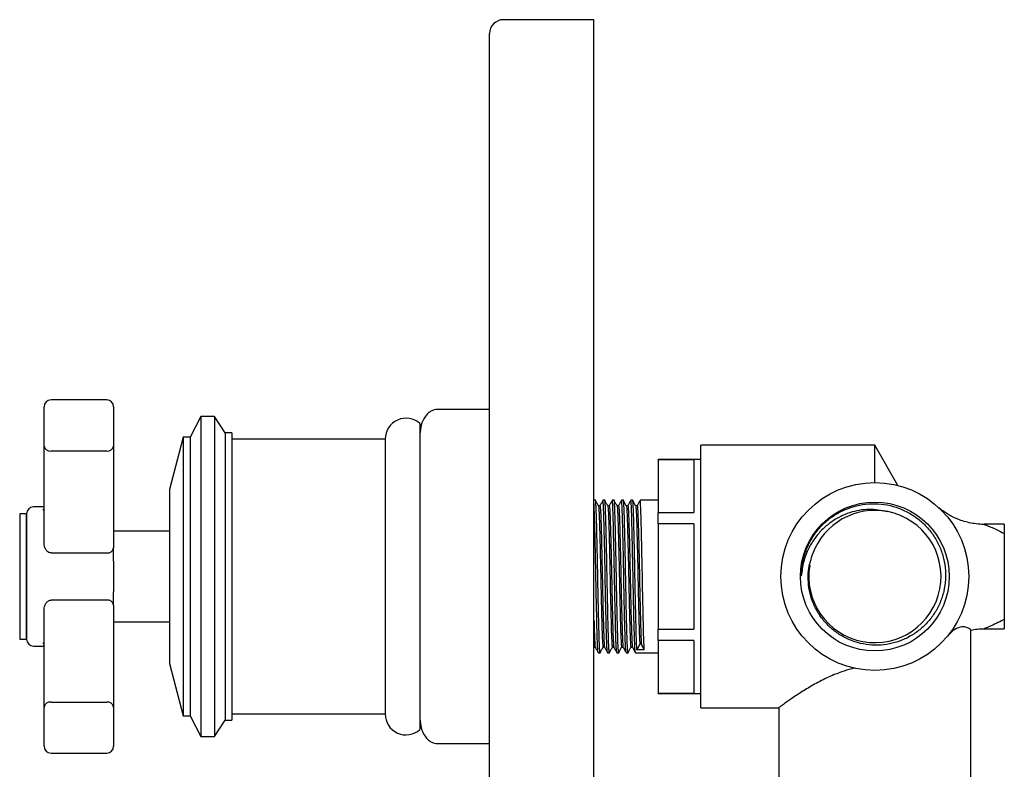
# Model space of a CAD drawing. Units: millimetres. Extents: x 4 to 1496, y 5 to 1495.
# Drawn here: x 223 to 365, y 754 to 862 of the extents above; entities that cross this region are included whole.
import ezdxf

# ---------------------------------------------------------------- set-up
doc = ezdxf.new("R2010")
doc.units = ezdxf.units.MM

msp = doc.modelspace()

# ---------------------------------------------------------------- linework, layer by layer
at = {"color": 7, "linetype": 'Continuous', "lineweight": 25}
for p, q in [((305.72, 861.56), (292.72, 861.56)), ((305.72, 781.56), (305.72, 861.56)), ((290.72, 781.56), (290.72, 859.56)), ((235.72, 806.94), (227.72, 806.94)), ((226.72, 800.31), (226.72, 805.94)), ((236.72, 805.94), (236.72, 800.31)), ((290.72, 805.56), (283.22, 805.56)), ((249.22, 804.56), (247.72, 801.56)), ((251.22, 804.56), (249.22, 804.56)), ((249.22, 804.56), (249.22, 758.56)), ((252.72, 802.21), (251.22, 804.56)), ((251.22, 804.56), (251.22, 758.56)), ((280.72, 803.56), (280.72, 759.56)), ((253.72, 802.21), (252.72, 802.21)), ((252.72, 802.21), (252.72, 760.91)), ((253.72, 802.21), (253.72, 760.91)), ((246.72, 801.56), (244.72, 794.06)), ((247.72, 801.56), (246.72, 801.56)), ((246.72, 801.56), (246.72, 761.56)), ((247.72, 801.56), (247.72, 761.56)), ((275.72, 801.31), (253.72, 801.31)), ((275.72, 801.31), (275.72, 761.81)), ((226.72, 786.3), (226.72, 800.31)), ((235.72, 799.59), (227.72, 799.59)), ((236.72, 800.31), (236.72, 785.67)), ((346.07, 800.41), (321.07, 800.41)), ((321.07, 762.71), (321.07, 800.41)), ((349.39, 794.66), (346.07, 800.41)), ((346.07, 795.06), (346.07, 800.41)), ((321.07, 798.36), (314.92, 798.36)), ((314.92, 798.33), (314.92, 798.36)), ((320.07, 798.33), (314.92, 798.33)), ((314.92, 798.33), (314.92, 790.77)), ((320.07, 798.33), (320.07, 790.77)), ((244.72, 794.06), (244.72, 769.06)), ((305.66, 792.5), (305.63, 792.46)), ((305.94, 792.51), (305.72, 792.51)), ((307.27, 792.51), (307, 792.51)), ((308.61, 792.51), (308.33, 792.51)), ((309.95, 792.51), (309.67, 792.51)), ((311.28, 792.51), (311.01, 792.51)), ((314.92, 792.51), (312.34, 792.51)), ((226.72, 791.56), (225.22, 791.56)), ((314.92, 789.13), (314.92, 790.77)), ((314.92, 790.77), (320.07, 790.77)), ((224.22, 790.56), (223.22, 790.56)), ((223.22, 790.56), (223.22, 776.51)), ((224.22, 790.56), (224.22, 776.51)), ((224.22, 787.92), (224.22, 790.56)), ((224.22, 772.56), (224.22, 787.92)), ((244.72, 788.06), (236.72, 788.06)), ((320.07, 789.13), (314.92, 789.13)), ((314.92, 789.13), (314.92, 774)), ((320.07, 789.13), (320.07, 774)), ((364.67, 789.06), (361.76, 789.06)), ((364.67, 789.06), (364.67, 787.72)), ((236.72, 783.75), (236.72, 785.67)), ((227.72, 784.96), (235.72, 784.96)), ((236.72, 783.75), (236.72, 779.37)), ((290.72, 711.56), (290.72, 781.56)), ((305.72, 711.56), (305.72, 781.56)), ((235.72, 778.17), (227.72, 778.17)), ((236.72, 777.45), (236.72, 779.37)), ((226.72, 762.81), (226.72, 776.82)), ((236.72, 777.45), (236.72, 762.81)), ((223.22, 776.51), (223.22, 772.56)), ((224.22, 776.51), (224.22, 772.56)), ((364.67, 775.41), (364.67, 774.06)), ((236.72, 775.06), (244.72, 775.06)), ((314.92, 772.35), (314.92, 774)), ((314.92, 774), (320.07, 774)), ((359.87, 749.06), (359.87, 773.9)), ((361.78, 774.06), (364.67, 774.06)), ((223.22, 772.56), (224.22, 772.56)), ((320.07, 772.35), (314.92, 772.35)), ((314.92, 772.35), (314.92, 764.79)), ((320.07, 772.35), (320.07, 764.79)), ((225.22, 771.56), (226.72, 771.56)), ((312.31, 771.82), (311.89, 771.04)), ((312.95, 771.04), (311.89, 771.04)), ((312.53, 771.82), (312.31, 771.82)), ((312.95, 771.04), (312.53, 771.82)), ((306.33, 770.61), (306.61, 770.61)), ((307.67, 770.61), (307.94, 770.61)), ((309, 770.61), (309.28, 770.61)), ((310.34, 770.61), (310.61, 770.61)), ((311.68, 770.61), (314.92, 770.61)), ((244.72, 769.06), (246.72, 761.56)), ((314.92, 764.76), (314.92, 764.79)), ((314.92, 764.79), (320.07, 764.79)), ((314.92, 764.76), (321.07, 764.76)), ((226.72, 757.18), (226.72, 762.81)), ((227.72, 763.53), (235.72, 763.53)), ((236.72, 762.81), (236.72, 757.18)), ((321.07, 762.71), (332.28, 762.71)), ((332.27, 762.72), (332.27, 750.56)), ((246.72, 761.56), (247.72, 761.56)), ((247.72, 761.56), (249.22, 758.56)), ((253.72, 761.81), (275.72, 761.81)), ((251.22, 758.56), (252.72, 760.91)), ((252.72, 760.91), (253.72, 760.91)), ((249.22, 758.56), (251.22, 758.56)), ((283.22, 757.56), (290.72, 757.56)), ((227.72, 756.18), (235.72, 756.18))]:
    msp.add_line(p, q, dxfattribs=at)
for radius in [13.5, 10.7]:
    msp.add_circle((346.07, 781.56), radius, dxfattribs=at)
for centre, radius, start, end in [((292.72, 859.56), 2, 90, 180), ((227.72, 805.94), 1, 90, 180), ((235.72, 805.94), 1, 0, 90), ((278.73, 801.3), 3.01, 48.6724, 179.783), ((227.6, 800.48), 0.895, 190.8558, 277.7737), ((235.84, 800.48), 0.895, 262.2263, 349.1442), ((225.22, 790.56), 1, 90, 180), ((346.08, 781.56), 9.5, 170.0241, 78.7629), ((346.07, 781.56), 9.5, 78.7354, 160.2587), ((235.84, 785.84), 0.895, 262.2263, 349.1442), ((235.84, 777.28), 0.895, 10.8558, 97.7737), ((225.22, 772.56), 1, 180, 270), ((227.6, 762.64), 0.895, 82.2263, 169.1442), ((235.84, 762.64), 0.895, 10.8558, 97.7737), ((278.73, 761.82), 3.01, 180.217, 311.3276), ((227.72, 757.18), 1, 180, 270), ((235.72, 757.18), 1, 270, 0)]:
    msp.add_arc(centre, radius, start, end, dxfattribs=at)
for points, knots in [([(283.22, 805.56), (283.07, 805.55), (282.75, 805.53), (282.28, 805.32), (281.83, 804.99), (281.29, 804.35), (280.82, 803.34), (280.75, 802.44), (280.72, 802)], [0, 0, 0, 0, 0.101687, 0.210936, 0.329346, 0.457108, 0.73026, 1, 1, 1, 1]), ([(306.37, 791.7), (306.3, 791.83), (306.15, 792.1), (306.01, 792.37), (305.94, 792.51)], [0, 0, 0, 0, 0.4999906, 1, 1, 1, 1]), ([(306.61, 770.62), (306.61, 770.62), (306.59, 770.56), (306.57, 770.75), (306.53, 771.19), (306.5, 771.97), (306.46, 773.01), (306.43, 774.3), (306.39, 775.78), (306.35, 777.44), (306.32, 779.21), (306.28, 781.05), (306.25, 782.9), (306.21, 784.72), (306.17, 786.44), (306.14, 788.03), (306.1, 789.43), (306.07, 790.61), (306.03, 791.53), (305.99, 792.16), (305.96, 792.49), (305.94, 792.48), (305.94, 792.47)], [0, 0, 0, 0, 0.0022551, 0.0551909, 0.1096617, 0.1625974, 0.2170682, 0.270005, 0.324477, 0.3774127, 0.4318834, 0.4848206, 0.5392931, 0.5922288, 0.6466995, 0.6996364, 0.7541085, 0.8070442, 0.8615151, 0.9144509, 0.9689217, 1, 1, 1, 1]), ([(306.99, 792.5), (306.92, 792.37), (306.78, 792.1), (306.64, 791.83), (306.57, 791.7)], [0, 0, 0, 0, 0.5007991, 1, 1, 1, 1]), ([(307.67, 770.65), (307.66, 770.64), (307.64, 770.59), (307.61, 770.95), (307.57, 771.73), (307.53, 772.81), (307.49, 774.16), (307.45, 775.77), (307.41, 777.59), (307.37, 779.54), (307.33, 781.55), (307.3, 783.55), (307.26, 785.5), (307.21, 787.32), (307.18, 788.93), (307.14, 790.3), (307.1, 791.38), (307.06, 792.12), (307.03, 792.49), (307.01, 792.47), (307, 792.47)], [0, 0, 0, 0, 0.019549, 0.089771, 0.148965, 0.207748, 0.265297, 0.323554, 0.382683, 0.441679, 0.499553, 0.557404, 0.616391, 0.675525, 0.733802, 0.79134, 0.85011, 0.909305, 0.967915, 1, 1, 1, 1]), ([(307.94, 770.64), (307.94, 770.63), (307.92, 770.59), (307.9, 770.83), (307.86, 771.36), (307.82, 772.2), (307.79, 773.3), (307.75, 774.63), (307.72, 776.18), (307.68, 777.85), (307.64, 779.66), (307.61, 781.49), (307.57, 783.35), (307.54, 785.14), (307.5, 786.84), (307.46, 788.38), (307.43, 789.74), (307.39, 790.85), (307.36, 791.72), (307.32, 792.27), (307.29, 792.52), (307.28, 792.48), (307.27, 792.47)], [0, 0, 0, 0, 0.014436, 0.068909, 0.121846, 0.176318, 0.229256, 0.28373, 0.336667, 0.391139, 0.444076, 0.49855, 0.551486, 0.605959, 0.658895, 0.713367, 0.766305, 0.820778, 0.873715, 0.928187, 0.981125, 1, 1, 1, 1]), ([(307.7, 791.7), (307.63, 791.83), (307.49, 792.1), (307.35, 792.38), (307.28, 792.51)], [0, 0, 0, 0, 0.4999885, 1, 1, 1, 1]), ([(308.33, 792.5), (308.26, 792.37), (308.12, 792.1), (307.98, 791.83), (307.91, 791.7)], [0, 0, 0, 0, 0.500888, 1, 1, 1, 1]), ([(309, 770.65), (309, 770.64), (308.98, 770.59), (308.95, 770.95), (308.9, 771.73), (308.86, 772.81), (308.83, 774.16), (308.79, 775.77), (308.75, 777.59), (308.71, 779.54), (308.67, 781.55), (308.63, 783.55), (308.59, 785.5), (308.55, 787.32), (308.51, 788.93), (308.48, 790.3), (308.44, 791.38), (308.4, 792.12), (308.36, 792.49), (308.34, 792.47), (308.33, 792.47)], [0, 0, 0, 0, 0.019549, 0.089771, 0.148965, 0.207748, 0.265297, 0.323554, 0.382683, 0.441679, 0.499553, 0.557404, 0.616391, 0.675525, 0.733802, 0.79134, 0.85011, 0.909305, 0.967915, 1, 1, 1, 1]), ([(309.28, 770.65), (309.27, 770.64), (309.25, 770.62), (309.22, 770.93), (309.19, 771.53), (309.15, 772.44), (309.12, 773.6), (309.08, 774.99), (309.04, 776.56), (309.01, 778.29), (308.97, 780.09), (308.94, 781.95), (308.9, 783.78), (308.86, 785.57), (308.83, 787.22), (308.79, 788.73), (308.76, 790.03), (308.72, 791.09), (308.69, 791.88), (308.65, 792.35), (308.62, 792.55), (308.61, 792.5), (308.61, 792.5)], [0, 0, 0, 0, 0.028173, 0.081109, 0.135581, 0.188518, 0.24299, 0.295927, 0.350398, 0.403335, 0.457806, 0.510743, 0.565216, 0.618152, 0.672623, 0.725561, 0.780034, 0.83297, 0.887442, 0.940379, 0.994851, 1, 1, 1, 1]), ([(309.04, 791.7), (308.97, 791.83), (308.83, 792.1), (308.69, 792.37), (308.62, 792.51)], [0, 0, 0, 0, 0.499989, 1, 1, 1, 1]), ([(309.66, 792.5), (309.59, 792.37), (309.45, 792.1), (309.31, 791.83), (309.24, 791.7)], [0, 0, 0, 0, 0.500977, 1, 1, 1, 1]), ([(310.34, 770.65), (310.33, 770.64), (310.32, 770.59), (310.28, 770.95), (310.24, 771.73), (310.2, 772.81), (310.16, 774.16), (310.12, 775.77), (310.08, 777.59), (310.04, 779.54), (310.01, 781.55), (309.97, 783.55), (309.93, 785.5), (309.89, 787.32), (309.85, 788.93), (309.81, 790.3), (309.77, 791.38), (309.73, 792.12), (309.7, 792.49), (309.68, 792.47), (309.67, 792.47)], [0, 0, 0, 0, 0.019549, 0.089771, 0.148965, 0.207748, 0.265297, 0.323554, 0.382683, 0.441679, 0.499553, 0.557404, 0.616391, 0.675525, 0.733802, 0.79134, 0.85011, 0.909305, 0.967915, 1, 1, 1, 1]), ([(310.37, 791.7), (310.3, 791.83), (310.16, 792.1), (310.02, 792.37), (309.95, 792.51)], [0, 0, 0, 0, 0.499991, 1, 1, 1, 1]), ([(310.61, 770.65), (310.61, 770.65), (310.59, 770.63), (310.56, 770.99), (310.52, 771.68), (310.48, 772.67), (310.44, 773.92), (310.41, 775.35), (310.37, 776.97), (310.33, 778.71), (310.3, 780.54), (310.26, 782.39), (310.23, 784.23), (310.19, 785.97), (310.15, 787.61), (310.12, 789.06), (310.09, 790.31), (310.05, 791.3), (310.01, 792.02), (309.98, 792.45), (309.96, 792.48), (309.95, 792.49)], [0, 0, 0, 0, 0.031535, 0.089028, 0.144724, 0.202217, 0.255154, 0.309627, 0.362564, 0.417035, 0.469973, 0.524446, 0.577382, 0.631854, 0.684791, 0.739263, 0.7922, 0.846672, 0.899609, 0.95408, 1, 1, 1, 1]), ([(311, 792.5), (310.93, 792.37), (310.79, 792.1), (310.65, 791.83), (310.58, 791.7)], [0, 0, 0, 0, 0.501066, 1, 1, 1, 1]), ([(311.68, 770.65), (311.67, 770.64), (311.65, 770.59), (311.62, 770.95), (311.58, 771.73), (311.54, 772.81), (311.5, 774.16), (311.46, 775.77), (311.42, 777.59), (311.38, 779.54), (311.34, 781.55), (311.3, 783.55), (311.26, 785.5), (311.22, 787.32), (311.18, 788.93), (311.15, 790.3), (311.11, 791.38), (311.07, 792.12), (311.03, 792.49), (311.01, 792.47), (311.01, 792.47)], [0, 0, 0, 0, 0.019549, 0.089771, 0.148965, 0.207748, 0.265297, 0.323554, 0.382683, 0.441679, 0.499553, 0.557404, 0.616391, 0.675525, 0.733802, 0.79134, 0.85011, 0.909305, 0.967915, 1, 1, 1, 1]), ([(311.89, 771.04), (311.88, 771.27), (311.85, 771.7), (311.81, 772.73), (311.78, 773.95), (311.74, 775.4), (311.71, 777.01), (311.67, 778.76), (311.63, 780.58), (311.6, 782.44), (311.56, 784.26), (311.53, 786.02), (311.49, 787.64), (311.45, 789.1), (311.42, 790.33), (311.38, 791.33), (311.35, 792.03), (311.31, 792.45), (311.29, 792.48), (311.28, 792.49)], [0, 0, 0, 0, 0.065991, 0.124152, 0.184, 0.24216, 0.302006, 0.360167, 0.420014, 0.478175, 0.538022, 0.596182, 0.656029, 0.714191, 0.774039, 0.832199, 0.892046, 0.950207, 1, 1, 1, 1]), ([(311.71, 791.7), (311.64, 791.83), (311.5, 792.1), (311.36, 792.38), (311.29, 792.51)], [0, 0, 0, 0, 0.499988, 1, 1, 1, 1]), ([(312.34, 792.5), (312.27, 792.37), (312.13, 792.1), (311.99, 791.83), (311.92, 791.7)], [0, 0, 0, 0, 0.501156, 1, 1, 1, 1]), ([(312.95, 771.04), (312.94, 771.27), (312.91, 771.71), (312.87, 772.81), (312.83, 774.16), (312.8, 775.77), (312.76, 777.59), (312.71, 779.54), (312.68, 781.55), (312.64, 783.55), (312.6, 785.5), (312.56, 787.32), (312.52, 788.93), (312.48, 790.3), (312.44, 791.38), (312.4, 792.12), (312.37, 792.49), (312.35, 792.47), (312.34, 792.47)], [0, 0, 0, 0, 0.065032, 0.129613, 0.192837, 0.25684, 0.3218, 0.386615, 0.450197, 0.513753, 0.578558, 0.643524, 0.707548, 0.770762, 0.835328, 0.900361, 0.964751, 1, 1, 1, 1]), ([(226.71, 791.48), (226.7, 791.39), (226.68, 791.21), (226.54, 791.07), (226.54, 791.07), (226.54, 791.07)], [0, 0, 0, 0, 0.436534, 0.825348, 1, 1, 1, 1]), ([(306.33, 770.65), (306.33, 770.64), (306.31, 770.59), (306.27, 770.95), (306.23, 771.73), (306.19, 772.81), (306.15, 774.16), (306.12, 775.77), (306.08, 777.59), (306.03, 779.54), (306, 781.55), (305.96, 783.55), (305.92, 785.5), (305.88, 787.32), (305.84, 788.93), (305.8, 790.31), (305.76, 791.35), (305.74, 791.95), (305.72, 792.09), (305.72, 792.1)], [0, 0, 0, 0, 0.021406, 0.098296, 0.163111, 0.227477, 0.290491, 0.35428, 0.419024, 0.483623, 0.546993, 0.610337, 0.674926, 0.739676, 0.803487, 0.866489, 0.93084, 0.995657, 1, 1, 1, 1]), ([(306.58, 791.71), (306.54, 791.71), (306.47, 791.71), (306.4, 791.71), (306.36, 791.71)], [0, 0, 0, 0, 0.509893, 1, 1, 1, 1]), ([(306.37, 791.68), (306.38, 791.61), (306.41, 791.46), (306.46, 790.57), (306.51, 789.22), (306.56, 787.45), (306.61, 785.36), (306.66, 783.07), (306.71, 780.7), (306.76, 778.37), (306.81, 776.21), (306.86, 774.35), (306.91, 772.86), (306.96, 771.88), (307, 771.41), (307.02, 771.46), (307.03, 771.48)], [0, 0, 0, 0, 0.07009, 0.145954, 0.220931, 0.294897, 0.370558, 0.44611, 0.51998, 0.595146, 0.670983, 0.74544, 0.819831, 0.895657, 0.97087, 1, 1, 1, 1]), ([(306.58, 791.68), (306.58, 791.69), (306.6, 791.77), (306.63, 791.42), (306.69, 790.59), (306.73, 789.22), (306.78, 787.45), (306.83, 785.36), (306.88, 783.07), (306.93, 780.7), (306.98, 778.37), (307.03, 776.21), (307.08, 774.35), (307.13, 772.86), (307.18, 771.88), (307.22, 771.42), (307.24, 771.46), (307.24, 771.47)], [0, 0, 0, 0, 0.008751, 0.083408, 0.159233, 0.234171, 0.308097, 0.383719, 0.459232, 0.533063, 0.60819, 0.683987, 0.758406, 0.832757, 0.908544, 0.983718, 1, 1, 1, 1]), ([(307.92, 791.71), (307.88, 791.71), (307.81, 791.71), (307.73, 791.71), (307.7, 791.71)], [0, 0, 0, 0, 0.509989, 1, 1, 1, 1]), ([(307.7, 791.69), (307.72, 791.62), (307.75, 791.47), (307.8, 790.57), (307.85, 789.22), (307.9, 787.45), (307.95, 785.36), (308, 783.07), (308.04, 780.7), (308.09, 778.37), (308.15, 776.21), (308.19, 774.35), (308.24, 772.86), (308.29, 771.88), (308.33, 771.41), (308.36, 771.46), (308.36, 771.48)], [0, 0, 0, 0, 0.072473, 0.148143, 0.222928, 0.296703, 0.372171, 0.447529, 0.52121, 0.596183, 0.671826, 0.746093, 0.820292, 0.895924, 0.970945, 1, 1, 1, 1]), ([(307.92, 791.68), (307.92, 791.69), (307.94, 791.77), (307.97, 791.42), (308.02, 790.59), (308.07, 789.22), (308.12, 787.45), (308.17, 785.36), (308.22, 783.07), (308.27, 780.7), (308.32, 778.37), (308.37, 776.21), (308.42, 774.35), (308.46, 772.86), (308.52, 771.88), (308.55, 771.42), (308.57, 771.46), (308.58, 771.47)], [0, 0, 0, 0, 0.008777, 0.083432, 0.159255, 0.234191, 0.308116, 0.383736, 0.459248, 0.533077, 0.608202, 0.683998, 0.758415, 0.832765, 0.90855, 0.983722, 1, 1, 1, 1]), ([(309.25, 791.71), (309.21, 791.71), (309.14, 791.71), (309.07, 791.71), (309.03, 791.71)], [0, 0, 0, 0, 0.510181, 1, 1, 1, 1]), ([(309.04, 791.68), (309.05, 791.61), (309.08, 791.46), (309.13, 790.57), (309.18, 789.22), (309.23, 787.45), (309.28, 785.36), (309.33, 783.07), (309.38, 780.7), (309.43, 778.37), (309.48, 776.21), (309.53, 774.35), (309.58, 772.86), (309.63, 771.88), (309.67, 771.41), (309.69, 771.46), (309.7, 771.48)], [0, 0, 0, 0, 0.070041, 0.14591, 0.22089, 0.29486, 0.370525, 0.446081, 0.519955, 0.595125, 0.670966, 0.745427, 0.819822, 0.895652, 0.970869, 1, 1, 1, 1]), ([(309.25, 791.68), (309.25, 791.69), (309.27, 791.77), (309.31, 791.42), (309.36, 790.59), (309.41, 789.22), (309.45, 787.45), (309.5, 785.36), (309.56, 783.07), (309.6, 780.7), (309.65, 778.37), (309.7, 776.21), (309.75, 774.35), (309.8, 772.86), (309.85, 771.88), (309.89, 771.42), (309.91, 771.46), (309.91, 771.47)], [0, 0, 0, 0, 0.008802, 0.083456, 0.159277, 0.234212, 0.308135, 0.383754, 0.459263, 0.533091, 0.608215, 0.684009, 0.758425, 0.832773, 0.908556, 0.983727, 1, 1, 1, 1]), ([(310.59, 791.71), (310.55, 791.71), (310.48, 791.71), (310.4, 791.71), (310.37, 791.71)], [0, 0, 0, 0, 0.510361, 1, 1, 1, 1]), ([(310.37, 791.68), (310.39, 791.61), (310.42, 791.46), (310.47, 790.57), (310.52, 789.22), (310.57, 787.45), (310.62, 785.36), (310.67, 783.07), (310.72, 780.7), (310.77, 778.37), (310.82, 776.21), (310.87, 774.35), (310.91, 772.86), (310.96, 771.88), (311, 771.41), (311.03, 771.46), (311.03, 771.48)], [0, 0, 0, 0, 0.070323, 0.146168, 0.221126, 0.295073, 0.370716, 0.446249, 0.5201, 0.595247, 0.671066, 0.745505, 0.819876, 0.895684, 0.970878, 1, 1, 1, 1]), ([(310.59, 791.68), (310.59, 791.69), (310.61, 791.77), (310.64, 791.42), (310.69, 790.59), (310.74, 789.22), (310.79, 787.45), (310.84, 785.36), (310.89, 783.07), (310.94, 780.7), (310.99, 778.37), (311.04, 776.21), (311.09, 774.35), (311.14, 772.86), (311.19, 771.88), (311.22, 771.42), (311.24, 771.46), (311.25, 771.47)], [0, 0, 0, 0, 0.008828, 0.08348, 0.1593, 0.234232, 0.308154, 0.383771, 0.459279, 0.533106, 0.608227, 0.68402, 0.758434, 0.83278, 0.908562, 0.983731, 1, 1, 1, 1]), ([(311.92, 791.71), (311.89, 791.71), (311.81, 791.71), (311.74, 791.71), (311.7, 791.71)], [0, 0, 0, 0, 0.5104357, 1, 1, 1, 1]), ([(311.71, 791.69), (311.72, 791.62), (311.76, 791.47), (311.81, 790.57), (311.86, 789.22), (311.9, 787.45), (311.95, 785.36), (312.01, 783.07), (312.05, 780.7), (312.1, 778.37), (312.15, 776.21), (312.2, 774.35), (312.25, 772.87), (312.29, 772.13), (312.31, 771.86), (312.31, 771.82)], [0, 0, 0, 0, 0.079641, 0.162892, 0.245169, 0.326336, 0.409363, 0.492271, 0.573333, 0.655818, 0.739039, 0.820745, 0.902378, 0.985587, 1, 1, 1, 1]), ([(311.92, 791.68), (311.93, 791.69), (311.94, 791.77), (311.98, 791.42), (312.03, 790.59), (312.08, 789.22), (312.13, 787.45), (312.18, 785.36), (312.23, 783.07), (312.27, 780.7), (312.32, 778.37), (312.38, 776.21), (312.42, 774.35), (312.47, 772.87), (312.51, 772.13), (312.53, 771.86), (312.53, 771.82)], [0, 0, 0, 0, 0.009606, 0.090598, 0.172857, 0.254155, 0.334355, 0.416395, 0.498316, 0.578413, 0.659915, 0.742145, 0.822879, 0.90354, 0.985759, 1, 1, 1, 1]), ([(347.93, 790.88), (347.02, 791.04), (345.21, 791.36), (342.82, 790.91), (340.96, 790.14), (339.55, 789.25), (338.3, 788.14), (337.24, 786.83), (336.4, 785.35), (335.75, 783.61), (335.6, 782.35), (335.51, 781.65)], [0, 0, 0, 0, 0.155444, 0.310773, 0.404453, 0.49815, 0.592532, 0.686914, 0.784185, 0.881477, 1, 1, 1, 1]), ([(335.51, 781.65), (335.52, 781.85), (335.54, 782.86), (335.85, 784.46), (336.59, 786.32), (337.52, 787.85), (338.7, 789.19), (339.85, 790.14), (340.62, 790.6), (340.88, 790.75)], [0, 0, 0, 0, 0.054673, 0.274742, 0.435726, 0.596711, 0.757695, 0.91868, 1, 1, 1, 1]), ([(340.88, 790.75), (341.72, 791.13), (343.09, 791.75), (345.19, 792.04), (346.96, 792.02), (348.71, 791.68), (350.37, 791.06), (351.89, 790.17), (353.24, 789.05), (354.38, 787.7), (355.27, 786.2), (355.89, 784.57), (356.22, 782.86), (356.26, 781.13), (356.01, 779.42), (355.48, 777.78), (354.68, 776.26), (353.63, 774.91), (352.38, 773.75), (350.95, 772.83), (349.4, 772.15), (347.75, 771.76), (346.08, 771.65), (344.4, 771.82), (342.79, 772.28), (341.29, 772.99), (339.93, 773.95), (338.76, 775.12), (337.8, 776.46), (337.09, 777.95), (336.63, 779.52), (336.46, 781.15), (336.55, 782.93), (336.92, 784.11), (337.13, 784.77)], [0, 0, 0, 0, 0.049101, 0.080849, 0.112595, 0.144275, 0.175954, 0.207356, 0.238756, 0.27002, 0.301284, 0.332328, 0.363369, 0.394217, 0.425065, 0.455751, 0.486435, 0.516867, 0.547299, 0.577627, 0.607954, 0.63797, 0.667985, 0.697956, 0.727927, 0.757527, 0.787125, 0.816683, 0.84624, 0.875481, 0.904719, 0.933861, 0.963003, 1, 1, 1, 1]), ([(361.76, 789.06), (361.75, 789.05), (361.38, 789.03), (360.66, 789.11), (359.63, 789.27), (358.68, 789.53), (357.82, 789.85), (357.06, 790.22), (356.42, 790.6), (355.89, 790.96), (355.51, 791.25), (355.31, 791.42), (355.25, 791.48)], [0, 0, 0, 0, 0.002724, 0.156829, 0.303813, 0.442852, 0.572804, 0.692123, 0.798764, 0.890114, 0.963002, 1, 1, 1, 1]), ([(361.76, 789.06), (361.76, 789.06), (361.69, 789.08), (361.86, 789.02), (362.19, 788.89), (362.72, 788.67), (363.61, 788.28), (364.29, 787.92), (364.67, 787.72)], [0, 0, 0, 0, 0.003714, 0.195458, 0.262807, 0.482398, 0.711284, 1, 1, 1, 1]), ([(364.67, 787.72), (364.67, 787.27), (364.67, 786.37), (364.67, 784.86), (364.67, 783.34), (364.67, 781.87), (364.67, 780.29), (364.67, 778.78), (364.67, 777.38), (364.67, 776.27), (364.67, 775.65), (364.67, 775.41)], [0, 0, 0, 0, 0.140909, 0.28494, 0.391808, 0.481022, 0.570847, 0.687866, 0.802334, 0.919481, 1, 1, 1, 1]), ([(227.72, 784.96), (227.63, 784.97), (227.53, 784.98), (227.33, 785.06), (227.13, 785.22), (226.91, 785.53), (226.75, 785.9), (226.73, 786.17), (226.72, 786.3)], [0, 0, 0, 0, 0.1419261, 0.1694058, 0.3491086, 0.5531279, 0.7879014, 1, 1, 1, 1]), ([(226.72, 776.82), (226.73, 776.97), (226.76, 777.26), (226.95, 777.67), (227.19, 777.97), (227.43, 778.11), (227.59, 778.16), (227.68, 778.16), (227.72, 778.17)], [0, 0, 0, 0, 0.241114, 0.484794, 0.722281, 0.863086, 0.92618, 1, 1, 1, 1]), ([(305.72, 775.31), (305.73, 775), (305.75, 774.07), (305.79, 772.87), (305.84, 771.88), (305.88, 771.42), (305.9, 771.46), (305.9, 771.47)], [0, 0, 0, 0, 0.13101, 0.39844, 0.671032, 0.94142, 1, 1, 1, 1]), ([(364.67, 775.41), (364.54, 775.34), (364.06, 775.07), (363.24, 774.68), (362.39, 774.31), (361.92, 774.12), (361.73, 774.05), (361.77, 774.07), (361.78, 774.07)], [0, 0, 0, 0, 0.097196, 0.366242, 0.633995, 0.831421, 0.967051, 1, 1, 1, 1]), ([(359.85, 773.9), (359.84, 773.91), (359.81, 773.94), (359.43, 774.21), (358.8, 774.39), (357.85, 774.21), (356.99, 773.56), (356.55, 773.04), (356.48, 772.96)], [0, 0, 0, 0, 0.174276, 0.356775, 0.542677, 0.750651, 0.960179, 1, 1, 1, 1]), ([(359.86, 773.87), (360.16, 773.93), (360.8, 774.05), (361.44, 774.05), (361.78, 774.06)], [0, 0, 0, 0, 0.480616, 1, 1, 1, 1]), ([(226.55, 772.05), (226.55, 772.05), (226.54, 772.05), (226.68, 771.91), (226.71, 771.73), (226.72, 771.64)], [0, 0, 0, 0, 0.197966, 0.554578, 1, 1, 1, 1]), ([(305.72, 771.42), (305.75, 771.42), (305.81, 771.42), (305.87, 771.42), (305.91, 771.42)], [0, 0, 0, 0, 0.426214, 1, 1, 1, 1]), ([(305.9, 771.42), (305.97, 771.29), (306.11, 771.02), (306.25, 770.75), (306.32, 770.62)], [0, 0, 0, 0, 0.499201, 1, 1, 1, 1]), ([(306.61, 770.61), (306.68, 770.75), (306.82, 771.02), (306.96, 771.29), (307.03, 771.43)], [0, 0, 0, 0, 0.5000111, 1, 1, 1, 1]), ([(307.03, 771.42), (307.06, 771.42), (307.14, 771.42), (307.21, 771.42), (307.24, 771.42)], [0, 0, 0, 0, 0.507894, 1, 1, 1, 1]), ([(307.24, 771.42), (307.31, 771.29), (307.45, 771.02), (307.59, 770.75), (307.66, 770.62)], [0, 0, 0, 0, 0.499112, 1, 1, 1, 1]), ([(307.95, 770.61), (308.02, 770.75), (308.16, 771.02), (308.3, 771.29), (308.37, 771.43)], [0, 0, 0, 0, 0.500009, 1, 1, 1, 1]), ([(308.36, 771.42), (308.4, 771.42), (308.47, 771.42), (308.54, 771.42), (308.58, 771.42)], [0, 0, 0, 0, 0.507745, 1, 1, 1, 1]), ([(308.58, 771.42), (308.65, 771.29), (308.79, 771.02), (308.93, 770.75), (309, 770.62)], [0, 0, 0, 0, 0.499023, 1, 1, 1, 1]), ([(309.28, 770.61), (309.35, 770.75), (309.49, 771.02), (309.63, 771.29), (309.7, 771.42)], [0, 0, 0, 0, 0.500012, 1, 1, 1, 1]), ([(309.7, 771.42), (309.73, 771.42), (309.81, 771.42), (309.88, 771.42), (309.92, 771.42)], [0, 0, 0, 0, 0.507598, 1, 1, 1, 1]), ([(309.91, 771.42), (309.98, 771.29), (310.12, 771.02), (310.26, 770.75), (310.33, 770.62)], [0, 0, 0, 0, 0.498934, 1, 1, 1, 1]), ([(310.62, 770.61), (310.69, 770.75), (310.83, 771.02), (310.97, 771.29), (311.04, 771.43)], [0, 0, 0, 0, 0.500011, 1, 1, 1, 1]), ([(311.03, 771.42), (311.07, 771.42), (311.14, 771.42), (311.22, 771.42), (311.25, 771.42)], [0, 0, 0, 0, 0.5074531, 1, 1, 1, 1]), ([(311.25, 771.42), (311.32, 771.29), (311.46, 771.02), (311.6, 770.75), (311.67, 770.62)], [0, 0, 0, 0, 0.4988441, 1, 1, 1, 1]), ([(343.12, 768.39), (342.63, 768.26), (341.63, 768), (339.94, 767.36), (338.08, 766.47), (336.22, 765.4), (334.62, 764.37), (333.48, 763.58), (332.74, 763.06), (332.34, 762.76), (332.3, 762.73), (332.28, 762.72)], [0, 0, 0, 0, 0.080217, 0.161815, 0.295041, 0.432068, 0.566731, 0.705865, 0.806176, 0.909252, 1, 1, 1, 1]), ([(280.72, 761.12), (280.75, 760.68), (280.82, 759.79), (281.29, 758.77), (281.83, 758.13), (282.28, 757.8), (282.75, 757.6), (283.07, 757.57), (283.22, 757.56)], [0, 0, 0, 0, 0.26974, 0.542892, 0.670654, 0.789064, 0.898313, 1, 1, 1, 1])]:
    msp.add_open_spline(points, degree=3, knots=knots, dxfattribs=at)

doc.saveas('drawing.dxf')
